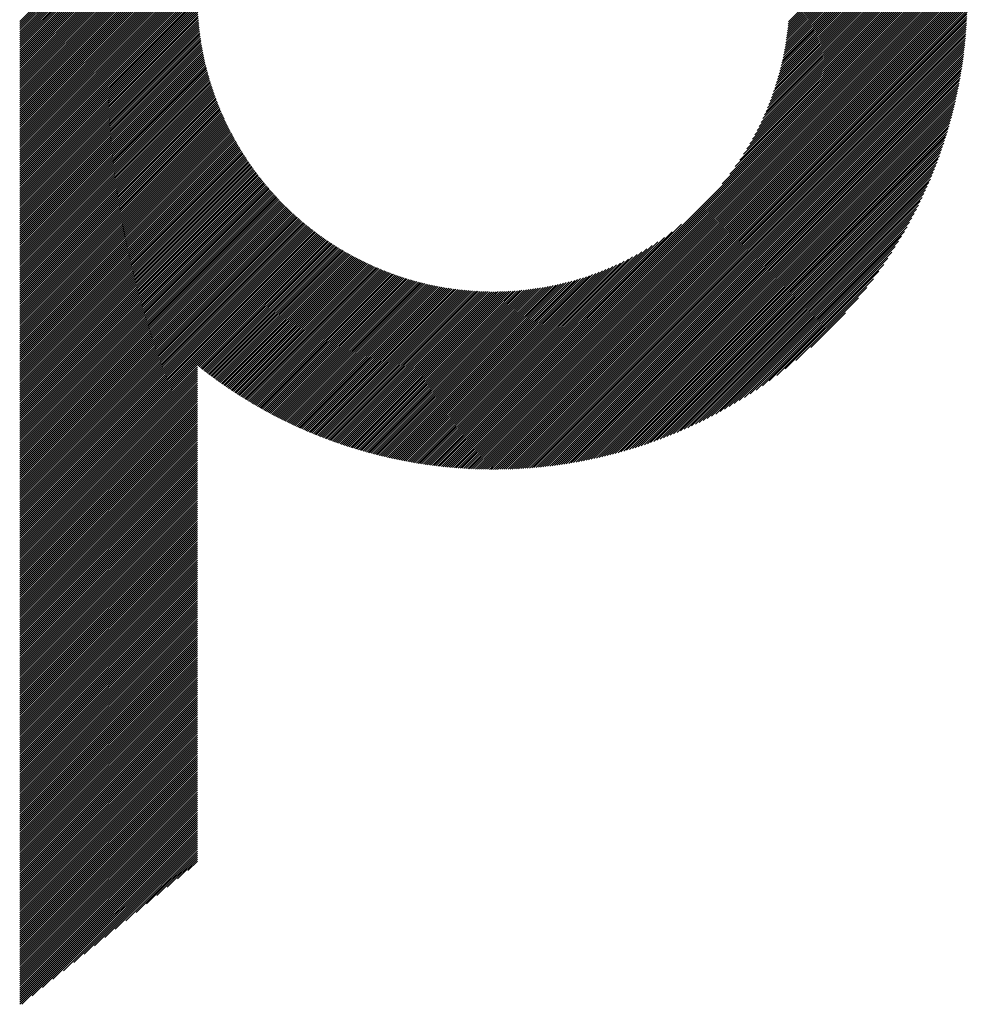
# Model space of a CAD drawing. Units: millimetres. Extents: x -328 to 302, y -235 to 212.
# Drawn here: x -118 to -89, y -193 to -162 of the extents above; entities that cross this region are included whole.
import ezdxf

# ---------------------------------------------------------------- set-up
doc = ezdxf.new("R2010")
doc.units = ezdxf.units.MM
doc.layers.add('CAXA0', color=7, linetype='Continuous', lineweight=70)
doc.layers.add('CAXA5', color=4, linetype='Continuous', lineweight=25)

# ---------------------------------------------------------------- blocks, each defined once
blk = doc.blocks.new('CAXBLOCK71')
at = {"layer": 'CAXA0', "color": 0, "linetype": 'Continuous', "lineweight": 25}
for p, q in [((-118.308, -166.904), (-112.853, -161.449)), ((-118.308, -166.841), (-112.916, -161.449)), ((-118.308, -166.778), (-112.979, -161.449)), ((-118.308, -166.715), (-113.042, -161.449)), ((-118.308, -166.652), (-113.105, -161.449)), ((-118.308, -166.589), (-113.168, -161.449)), ((-118.308, -166.526), (-113.23, -161.449)), ((-118.308, -166.463), (-113.293, -161.449)), ((-118.308, -166.401), (-113.356, -161.449)), ((-118.308, -166.338), (-113.419, -161.449)), ((-118.308, -166.275), (-113.482, -161.449)), ((-118.308, -166.212), (-113.545, -161.449)), ((-118.308, -166.149), (-113.608, -161.449)), ((-118.308, -166.086), (-113.671, -161.449)), ((-118.308, -166.023), (-113.733, -161.449)), ((-118.308, -165.961), (-113.796, -161.449)), ((-118.308, -165.898), (-113.859, -161.449)), ((-118.308, -165.835), (-113.922, -161.449)), ((-118.308, -165.772), (-113.985, -161.449)), ((-118.308, -165.709), (-114.048, -161.449)), ((-118.308, -165.646), (-114.111, -161.449)), ((-118.308, -165.583), (-114.173, -161.449)), ((-118.308, -165.52), (-114.236, -161.449)), ((-118.308, -165.458), (-114.299, -161.449)), ((-118.308, -165.395), (-114.362, -161.449)), ((-118.308, -165.332), (-114.425, -161.449)), ((-118.308, -165.269), (-114.488, -161.449)), ((-118.308, -165.206), (-114.551, -161.449)), ((-118.308, -165.143), (-114.613, -161.449)), ((-118.308, -165.08), (-114.676, -161.449)), ((-118.308, -165.018), (-114.739, -161.449)), ((-118.308, -164.955), (-114.802, -161.449)), ((-118.308, -164.892), (-114.865, -161.449)), ((-118.308, -164.829), (-114.928, -161.449)), ((-118.308, -164.766), (-114.991, -161.449)), ((-118.308, -164.703), (-115.054, -161.449)), ((-118.308, -164.64), (-115.116, -161.449)), ((-118.308, -164.577), (-115.179, -161.449)), ((-118.308, -164.515), (-115.242, -161.449)), ((-118.308, -164.452), (-115.305, -161.449)), ((-118.308, -164.389), (-115.368, -161.449)), ((-118.308, -164.326), (-115.431, -161.449)), ((-118.308, -164.263), (-115.494, -161.449)), ((-118.308, -164.2), (-115.556, -161.449)), ((-118.308, -164.137), (-115.619, -161.449)), ((-118.308, -164.075), (-115.682, -161.449)), ((-118.308, -164.012), (-115.745, -161.449)), ((-118.308, -163.949), (-115.808, -161.449)), ((-118.308, -163.886), (-115.871, -161.449)), ((-118.308, -163.823), (-115.934, -161.449)), ((-118.308, -163.76), (-115.997, -161.449)), ((-118.308, -163.697), (-116.059, -161.449)), ((-118.308, -163.634), (-116.122, -161.449)), ((-118.308, -163.572), (-116.185, -161.449)), ((-118.308, -163.509), (-116.248, -161.449)), ((-118.308, -163.446), (-116.311, -161.449)), ((-118.308, -163.383), (-116.374, -161.449)), ((-118.308, -163.32), (-116.437, -161.449)), ((-118.308, -163.257), (-116.499, -161.449)), ((-118.308, -163.194), (-116.562, -161.449)), ((-118.308, -163.132), (-116.625, -161.449)), ((-118.308, -163.069), (-116.688, -161.449)), ((-118.308, -163.006), (-116.751, -161.449)), ((-118.308, -162.943), (-116.814, -161.449)), ((-118.308, -162.88), (-116.877, -161.449)), ((-118.308, -162.817), (-116.94, -161.449)), ((-118.308, -162.754), (-117.002, -161.449)), ((-118.308, -162.691), (-117.065, -161.449)), ((-118.308, -162.629), (-117.128, -161.449)), ((-118.308, -162.566), (-117.191, -161.449)), ((-118.308, -162.503), (-117.254, -161.449)), ((-118.308, -162.44), (-117.317, -161.449)), ((-118.308, -162.377), (-117.38, -161.449)), ((-118.308, -162.314), (-117.442, -161.449)), ((-118.308, -162.251), (-117.505, -161.449)), ((-118.308, -166.966), (-112.818, -161.476)), ((-118.308, -167.029), (-112.817, -161.539)), ((-103.667, -174.392), (-90.724, -161.449)), ((-103.667, -174.455), (-90.661, -161.449)), ((-103.667, -174.517), (-90.599, -161.449)), ((-103.667, -174.58), (-90.536, -161.449)), ((-103.667, -174.643), (-90.473, -161.449)), ((-103.667, -174.706), (-90.41, -161.449)), ((-103.667, -174.769), (-90.347, -161.449)), ((-103.667, -174.832), (-90.284, -161.449)), ((-103.667, -174.895), (-90.221, -161.449)), ((-103.667, -174.957), (-90.159, -161.449)), ((-103.667, -175.02), (-90.096, -161.449)), ((-103.667, -175.083), (-90.033, -161.449)), ((-103.667, -175.146), (-89.97, -161.449)), ((-103.667, -175.209), (-89.907, -161.449)), ((-103.667, -175.272), (-89.844, -161.449)), ((-103.667, -175.335), (-89.781, -161.449)), ((-103.667, -175.398), (-89.719, -161.449)), ((-103.667, -175.46), (-89.656, -161.449)), ((-103.667, -175.523), (-89.593, -161.449)), ((-103.667, -175.586), (-89.53, -161.449)), ((-103.667, -175.649), (-89.467, -161.449)), ((-103.667, -175.712), (-89.404, -161.449)), ((-103.667, -175.775), (-89.341, -161.449)), ((-103.667, -175.838), (-89.278, -161.449)), ((-103.667, -175.9), (-89.216, -161.449)), ((-103.667, -175.963), (-89.153, -161.449)), ((-103.667, -176.026), (-89.09, -161.449)), ((-103.666, -176.09), (-89.026, -161.45)), ((-103.603, -176.089), (-89.027, -161.513)), ((-96.601, -167.263), (-90.787, -161.449)), ((-96.367, -166.965), (-90.85, -161.449)), ((-96.196, -166.732), (-90.913, -161.449)), ((-96.058, -166.531), (-90.976, -161.449)), ((-95.94, -166.35), (-91.039, -161.449)), ((-95.838, -166.185), (-91.102, -161.449)), ((-95.747, -166.031), (-91.164, -161.449)), ((-95.665, -165.886), (-91.227, -161.449)), ((-95.59, -165.749), (-91.29, -161.449)), ((-95.521, -165.617), (-91.353, -161.449)), ((-95.458, -165.491), (-91.416, -161.449)), ((-95.399, -165.369), (-91.479, -161.449)), ((-95.344, -165.252), (-91.542, -161.449)), ((-95.293, -165.137), (-91.604, -161.449)), ((-95.245, -165.027), (-91.667, -161.449)), ((-95.2, -164.919), (-91.73, -161.449)), ((-95.158, -164.814), (-91.793, -161.449)), ((-95.118, -164.711), (-91.856, -161.449)), ((-95.08, -164.61), (-91.919, -161.449)), ((-95.045, -164.512), (-91.982, -161.449)), ((-95.011, -164.415), (-92.045, -161.449)), ((-94.979, -164.32), (-92.107, -161.449)), ((-94.949, -164.227), (-92.17, -161.449)), ((-94.92, -164.136), (-92.233, -161.449)), ((-94.893, -164.046), (-92.296, -161.449)), ((-94.867, -163.957), (-92.359, -161.449)), ((-94.843, -163.87), (-92.422, -161.449)), ((-94.82, -163.784), (-92.485, -161.449)), ((-94.798, -163.699), (-92.547, -161.449)), ((-94.777, -163.615), (-92.61, -161.449)), ((-94.757, -163.533), (-92.673, -161.449)), ((-94.739, -163.451), (-92.736, -161.449)), ((-94.721, -163.371), (-92.799, -161.449)), ((-94.704, -163.291), (-92.862, -161.449)), ((-94.688, -163.212), (-92.925, -161.449)), ((-94.673, -163.135), (-92.988, -161.449)), ((-94.659, -163.058), (-93.05, -161.449)), ((-94.646, -162.982), (-93.113, -161.449)), ((-94.634, -162.906), (-93.176, -161.449)), ((-94.622, -162.832), (-93.239, -161.449)), ((-94.611, -162.758), (-93.302, -161.449)), ((-94.601, -162.685), (-93.365, -161.449)), ((-94.591, -162.612), (-93.428, -161.449)), ((-94.582, -162.54), (-93.49, -161.449)), ((-94.574, -162.469), (-93.553, -161.449)), ((-94.566, -162.399), (-93.616, -161.449)), ((-94.559, -162.329), (-93.679, -161.449)), ((-94.553, -162.26), (-93.742, -161.449)), ((-118.308, -167.092), (-112.816, -161.601)), ((-118.308, -167.155), (-112.815, -161.662)), ((-118.308, -167.218), (-112.814, -161.723)), ((-118.308, -167.281), (-112.812, -161.784)), ((-118.308, -167.344), (-112.809, -161.845)), ((-103.54, -176.089), (-89.027, -161.576)), ((-103.476, -176.088), (-89.028, -161.64)), ((-103.412, -176.087), (-89.029, -161.704)), ((-103.348, -176.086), (-89.03, -161.768)), ((-103.284, -176.085), (-89.032, -161.832)), ((-118.308, -167.406), (-112.806, -161.905)), ((-118.308, -167.469), (-112.803, -161.964)), ((-118.308, -167.532), (-112.8, -162.024)), ((-118.308, -167.595), (-112.796, -162.083)), ((-118.308, -167.658), (-112.791, -162.141)), ((-103.219, -176.083), (-89.033, -161.897)), ((-103.154, -176.081), (-89.035, -161.962)), ((-103.089, -176.078), (-89.038, -162.027)), ((-103.023, -176.075), (-89.041, -162.093)), ((-118.308, -167.721), (-112.787, -162.2)), ((-118.308, -167.784), (-112.782, -162.258)), ((-118.308, -167.847), (-112.777, -162.315)), ((-118.308, -167.909), (-112.771, -162.372)), ((-118.308, -167.972), (-112.765, -162.429)), ((-102.957, -176.072), (-89.044, -162.159)), ((-102.891, -176.069), (-89.047, -162.225)), ((-102.824, -176.065), (-89.051, -162.292)), ((-102.757, -176.061), (-89.055, -162.359)), ((-102.69, -176.057), (-89.059, -162.426)), ((-118.308, -168.035), (-112.759, -162.486)), ((-118.308, -168.098), (-112.752, -162.542)), ((-118.308, -168.161), (-112.745, -162.598)), ((-118.308, -168.224), (-112.738, -162.654)), ((-118.308, -168.287), (-112.731, -162.709)), ((-102.623, -176.052), (-89.064, -162.493)), ((-102.555, -176.047), (-89.069, -162.561)), ((-102.487, -176.042), (-89.074, -162.629)), ((-102.418, -176.036), (-89.08, -162.698)), ((-118.308, -168.349), (-112.723, -162.764)), ((-118.308, -168.412), (-112.715, -162.819)), ((-118.308, -168.475), (-112.706, -162.873)), ((-118.308, -168.538), (-112.697, -162.927)), ((-118.308, -168.601), (-112.688, -162.981)), ((-118.308, -168.664), (-112.679, -163.035)), ((-102.349, -176.03), (-89.086, -162.767)), ((-102.28, -176.024), (-89.092, -162.836)), ((-102.21, -176.017), (-89.099, -162.906)), ((-102.14, -176.01), (-89.106, -162.976)), ((-102.07, -176.002), (-89.114, -163.046)), ((-118.308, -168.727), (-112.67, -163.088)), ((-118.308, -168.79), (-112.66, -163.141)), ((-118.308, -168.852), (-112.65, -163.194)), ((-118.308, -168.915), (-112.639, -163.247)), ((-118.308, -168.978), (-112.629, -163.299)), ((-118.308, -169.041), (-112.618, -163.351)), ((-101.999, -175.994), (-89.122, -163.117)), ((-101.928, -175.986), (-89.13, -163.188)), ((-101.856, -175.977), (-89.139, -163.26)), ((-101.784, -175.968), (-89.148, -163.332)), ((-118.308, -169.104), (-112.607, -163.403)), ((-118.308, -169.167), (-112.595, -163.454)), ((-118.308, -169.23), (-112.584, -163.505)), ((-118.308, -169.292), (-112.572, -163.556)), ((-118.308, -169.355), (-112.56, -163.607)), ((-118.308, -169.418), (-112.547, -163.657)), ((-101.712, -175.958), (-89.158, -163.404)), ((-101.639, -175.948), (-89.168, -163.477)), ((-101.565, -175.938), (-89.178, -163.551)), ((-101.492, -175.927), (-89.189, -163.624)), ((-118.308, -169.481), (-112.535, -163.708)), ((-118.308, -169.544), (-112.522, -163.758)), ((-118.308, -169.607), (-112.509, -163.807)), ((-118.308, -169.67), (-112.495, -163.857)), ((-118.308, -169.733), (-112.482, -163.906)), ((-118.308, -169.795), (-112.468, -163.955)), ((-101.417, -175.916), (-89.2, -163.699)), ((-101.343, -175.904), (-89.212, -163.773)), ((-101.268, -175.892), (-89.224, -163.848)), ((-101.192, -175.879), (-89.237, -163.924)), ((-118.308, -169.858), (-112.454, -164.004)), ((-118.308, -169.921), (-112.439, -164.053)), ((-118.308, -169.984), (-112.425, -164.101)), ((-118.308, -170.047), (-112.41, -164.149)), ((-118.308, -170.11), (-112.395, -164.197)), ((-118.308, -170.173), (-112.38, -164.245)), ((-101.116, -175.865), (-89.251, -164)), ((-101.039, -175.852), (-89.264, -164.077)), ((-100.962, -175.837), (-89.279, -164.154)), ((-100.884, -175.823), (-89.293, -164.232)), ((-118.308, -170.235), (-112.365, -164.292)), ((-118.308, -170.298), (-112.349, -164.339)), ((-118.308, -170.361), (-112.333, -164.386)), ((-118.308, -170.424), (-112.317, -164.433)), ((-118.308, -170.487), (-112.301, -164.48)), ((-118.308, -170.55), (-112.285, -164.526)), ((-118.308, -170.613), (-112.268, -164.573)), ((-100.806, -175.807), (-89.309, -164.31)), ((-100.727, -175.791), (-89.325, -164.389)), ((-100.648, -175.775), (-89.341, -164.468)), ((-100.568, -175.758), (-89.358, -164.548)), ((-118.308, -170.675), (-112.251, -164.619)), ((-118.308, -170.738), (-112.234, -164.664)), ((-118.308, -170.801), (-112.217, -164.71)), ((-118.308, -170.864), (-112.199, -164.755)), ((-118.308, -170.927), (-112.182, -164.801)), ((-118.308, -170.99), (-112.164, -164.846)), ((-100.487, -175.74), (-89.376, -164.629)), ((-100.406, -175.722), (-89.394, -164.71)), ((-100.324, -175.703), (-89.413, -164.792)), ((-100.242, -175.683), (-89.433, -164.874)), ((-118.308, -171.053), (-112.146, -164.89)), ((-118.308, -171.116), (-112.128, -164.935)), ((-118.308, -171.178), (-112.109, -164.98)), ((-118.308, -171.241), (-112.09, -165.024)), ((-118.308, -171.304), (-112.072, -165.068)), ((-118.308, -171.367), (-112.053, -165.112)), ((-118.308, -171.43), (-112.033, -165.155)), ((-100.159, -175.663), (-89.453, -164.957)), ((-100.075, -175.642), (-89.474, -165.041)), ((-99.99, -175.62), (-89.496, -165.126)), ((-118.308, -171.493), (-112.014, -165.199)), ((-118.308, -171.556), (-111.994, -165.242)), ((-118.308, -171.618), (-111.975, -165.285)), ((-118.308, -171.681), (-111.955, -165.328)), ((-118.308, -171.744), (-111.935, -165.371)), ((-118.308, -171.807), (-111.914, -165.413)), ((-118.308, -171.87), (-111.894, -165.456)), ((-99.905, -175.598), (-89.518, -165.211)), ((-99.819, -175.575), (-89.541, -165.297)), ((-99.732, -175.551), (-89.565, -165.384)), ((-99.645, -175.526), (-89.59, -165.471)), ((-118.308, -171.933), (-111.873, -165.498)), ((-118.308, -171.996), (-111.852, -165.54)), ((-118.308, -172.059), (-111.831, -165.582)), ((-118.308, -172.121), (-111.81, -165.623)), ((-118.308, -172.184), (-111.789, -165.665)), ((-118.308, -172.247), (-111.767, -165.706)), ((-118.308, -172.31), (-111.745, -165.747)), ((-118.308, -172.373), (-111.723, -165.788)), ((-99.556, -175.501), (-89.615, -165.56)), ((-99.467, -175.474), (-89.642, -165.649)), ((-99.377, -175.447), (-89.669, -165.739)), ((-118.308, -172.436), (-111.701, -165.829)), ((-118.308, -172.499), (-111.679, -165.87)), ((-118.308, -172.561), (-111.657, -165.91)), ((-118.308, -172.624), (-111.634, -165.95)), ((-118.308, -172.687), (-111.611, -165.99)), ((-118.308, -172.75), (-111.588, -166.03)), ((-118.308, -172.813), (-111.565, -166.07)), ((-99.286, -175.419), (-89.697, -165.83)), ((-99.194, -175.389), (-89.727, -165.922)), ((-99.101, -175.359), (-89.757, -166.015)), ((-118.308, -172.876), (-111.542, -166.11)), ((-118.308, -172.939), (-111.518, -166.149)), ((-118.308, -173.002), (-111.495, -166.188)), ((-118.308, -173.064), (-111.471, -166.227)), ((-118.308, -173.127), (-111.447, -166.266)), ((-118.308, -173.19), (-111.423, -166.305)), ((-118.308, -173.253), (-111.399, -166.344)), ((-118.308, -173.316), (-111.374, -166.382)), ((-99.006, -175.328), (-89.788, -166.11)), ((-98.911, -175.296), (-89.82, -166.205)), ((-98.815, -175.262), (-89.854, -166.301)), ((-98.717, -175.227), (-89.889, -166.399)), ((-118.308, -173.379), (-111.349, -166.42)), ((-118.308, -173.442), (-111.325, -166.458)), ((-118.308, -173.504), (-111.3, -166.496)), ((-118.308, -173.567), (-111.275, -166.534)), ((-118.308, -173.63), (-111.249, -166.572)), ((-118.308, -173.693), (-111.224, -166.609)), ((-118.308, -173.756), (-111.198, -166.646)), ((-118.308, -173.819), (-111.173, -166.683)), ((-98.619, -175.192), (-89.924, -166.497)), ((-98.519, -175.154), (-89.962, -166.597)), ((-98.417, -175.116), (-90, -166.699)), ((-118.308, -173.882), (-111.147, -166.72)), ((-118.308, -173.945), (-111.121, -166.757)), ((-118.308, -174.007), (-111.094, -166.794)), ((-118.308, -174.07), (-111.068, -166.83)), ((-118.308, -174.133), (-111.041, -166.867)), ((-118.308, -174.196), (-111.015, -166.903)), ((-118.308, -174.259), (-110.988, -166.939)), ((-118.308, -174.322), (-110.961, -166.975)), ((-118.308, -174.385), (-110.934, -167.01)), ((-98.315, -175.076), (-90.04, -166.802)), ((-98.21, -175.035), (-90.081, -166.906)), ((-98.104, -174.992), (-90.124, -167.012)), ((-118.308, -174.447), (-110.906, -167.046)), ((-118.308, -174.51), (-110.879, -167.081)), ((-118.308, -174.573), (-110.851, -167.116)), ((-118.308, -174.636), (-110.823, -167.151)), ((-118.308, -174.699), (-110.795, -167.186)), ((-118.308, -174.762), (-110.767, -167.221)), ((-118.308, -174.825), (-110.739, -167.256)), ((-118.308, -174.888), (-110.711, -167.29)), ((-97.997, -174.947), (-90.169, -167.119)), ((-97.887, -174.9), (-90.216, -167.229)), ((-118.308, -174.95), (-110.682, -167.324)), ((-118.308, -175.013), (-110.653, -167.359)), ((-118.308, -175.076), (-110.624, -167.393)), ((-118.308, -175.139), (-110.595, -167.426)), ((-118.308, -175.202), (-110.566, -167.46)), ((-118.308, -175.265), (-110.537, -167.494)), ((-118.308, -175.328), (-110.507, -167.527)), ((-118.308, -175.39), (-110.478, -167.56)), ((-118.308, -175.453), (-110.448, -167.593)), ((-118.308, -175.516), (-110.418, -167.626)), ((-97.776, -174.852), (-90.264, -167.34)), ((-97.663, -174.802), (-90.314, -167.453)), ((-97.548, -174.749), (-90.367, -167.568)), ((-118.308, -175.579), (-110.388, -167.659)), ((-118.308, -175.642), (-110.358, -167.691)), ((-118.308, -175.705), (-110.327, -167.724)), ((-118.308, -175.768), (-110.297, -167.756)), ((-118.308, -175.831), (-110.266, -167.788)), ((-118.308, -175.893), (-110.235, -167.82)), ((-118.308, -175.956), (-110.204, -167.852)), ((-118.308, -176.019), (-110.173, -167.884)), ((-118.308, -176.082), (-110.141, -167.915)), ((-97.43, -174.695), (-90.421, -167.686)), ((-97.31, -174.637), (-90.479, -167.806)), ((-97.187, -174.577), (-90.539, -167.929)), ((-118.308, -176.145), (-110.11, -167.947)), ((-118.308, -176.208), (-110.078, -167.978)), ((-118.308, -176.271), (-110.046, -168.009)), ((-118.308, -176.333), (-110.014, -168.04)), ((-118.308, -176.396), (-109.982, -168.071)), ((-118.308, -176.459), (-109.95, -168.101)), ((-118.308, -176.522), (-109.918, -168.132)), ((-118.308, -176.585), (-109.885, -168.162)), ((-118.308, -176.648), (-109.852, -168.192)), ((-118.308, -176.711), (-109.82, -168.222)), ((-97.062, -174.515), (-90.601, -168.054)), ((-96.933, -174.449), (-90.667, -168.183)), ((-118.308, -176.774), (-109.787, -168.252)), ((-118.308, -176.836), (-109.753, -168.282)), ((-118.308, -176.899), (-109.72, -168.311)), ((-118.308, -176.962), (-109.687, -168.341)), ((-118.308, -177.025), (-109.653, -168.37)), ((-118.308, -177.088), (-109.619, -168.399)), ((-118.308, -177.151), (-109.585, -168.428)), ((-118.308, -177.214), (-109.551, -168.457)), ((-118.308, -177.276), (-109.517, -168.485)), ((-118.308, -177.339), (-109.482, -168.514)), ((-103.667, -174.329), (-97.853, -168.515)), ((-96.801, -174.379), (-90.737, -168.315)), ((-96.665, -174.306), (-90.81, -168.451)), ((-118.308, -177.402), (-109.448, -168.542)), ((-118.308, -177.465), (-109.413, -168.57)), ((-118.308, -177.528), (-109.378, -168.598)), ((-118.308, -177.591), (-109.343, -168.626)), ((-118.308, -177.654), (-109.308, -168.654)), ((-118.308, -177.717), (-109.273, -168.681)), ((-118.308, -177.779), (-109.237, -168.709)), ((-118.308, -177.842), (-109.202, -168.736)), ((-118.308, -177.905), (-109.166, -168.763)), ((-118.308, -177.968), (-109.13, -168.79)), ((-118.308, -178.031), (-109.094, -168.817)), ((-118.308, -178.094), (-109.057, -168.843)), ((-103.667, -174.266), (-98.151, -168.749)), ((-96.525, -174.229), (-90.887, -168.591)), ((-96.38, -174.147), (-90.969, -168.736)), ((-118.308, -178.157), (-109.021, -168.87)), ((-118.308, -178.219), (-108.984, -168.896)), ((-118.308, -178.282), (-108.948, -168.922)), ((-118.308, -178.345), (-108.911, -168.948)), ((-112.795, -172.895), (-108.874, -168.974)), ((-112.76, -172.923), (-108.836, -168.999)), ((-112.725, -172.951), (-108.799, -169.025)), ((-112.69, -172.979), (-108.761, -169.05)), ((-112.655, -173.006), (-108.724, -169.075)), ((-112.619, -173.034), (-108.686, -169.1)), ((-112.584, -173.061), (-108.648, -169.125)), ((-103.667, -174.203), (-98.384, -168.92)), ((-103.667, -174.14), (-98.585, -169.058)), ((-96.229, -174.059), (-91.057, -168.887)), ((-96.073, -173.966), (-91.15, -169.043)), ((-112.548, -173.088), (-108.61, -169.15)), ((-112.513, -173.116), (-108.571, -169.174)), ((-112.477, -173.143), (-108.533, -169.199)), ((-112.441, -173.17), (-108.494, -169.223)), ((-112.405, -173.196), (-108.455, -169.247)), ((-112.369, -173.223), (-108.416, -169.271)), ((-112.333, -173.25), (-108.377, -169.294)), ((-112.296, -173.276), (-108.338, -169.318)), ((-112.26, -173.303), (-108.298, -169.341)), ((-112.223, -173.329), (-108.258, -169.364)), ((-112.187, -173.355), (-108.218, -169.387)), ((-112.15, -173.382), (-108.178, -169.41)), ((-112.113, -173.408), (-108.138, -169.433)), ((-103.667, -174.077), (-98.766, -169.176)), ((-103.667, -174.014), (-98.931, -169.278)), ((-103.667, -173.952), (-99.085, -169.369)), ((-103.667, -173.889), (-99.23, -169.451)), ((-95.909, -173.865), (-91.251, -169.207)), ((-95.737, -173.756), (-91.36, -169.379)), ((-112.076, -173.434), (-108.098, -169.455)), ((-112.039, -173.46), (-108.057, -169.477)), ((-112.002, -173.485), (-108.016, -169.5)), ((-111.965, -173.511), (-107.976, -169.522)), ((-111.928, -173.537), (-107.934, -169.543)), ((-111.89, -173.562), (-107.893, -169.565)), ((-111.853, -173.587), (-107.852, -169.586)), ((-111.815, -173.613), (-107.81, -169.608)), ((-111.778, -173.638), (-107.768, -169.629)), ((-111.74, -173.663), (-107.726, -169.65)), ((-111.702, -173.688), (-107.684, -169.67)), ((-111.664, -173.713), (-107.642, -169.691)), ((-111.626, -173.738), (-107.599, -169.711)), ((-111.588, -173.762), (-107.557, -169.731)), ((-111.549, -173.787), (-107.514, -169.751)), ((-103.667, -173.826), (-99.367, -169.526)), ((-103.667, -173.763), (-99.499, -169.595)), ((-103.667, -173.7), (-99.625, -169.658)), ((-103.667, -173.637), (-99.747, -169.717)), ((-95.555, -173.637), (-91.479, -169.561)), ((-95.36, -173.505), (-91.611, -169.756)), ((-111.511, -173.811), (-107.471, -169.771)), ((-111.472, -173.836), (-107.428, -169.791)), ((-111.434, -173.86), (-107.384, -169.81)), ((-111.395, -173.884), (-107.341, -169.83)), ((-111.356, -173.908), (-107.297, -169.849)), ((-111.317, -173.932), (-107.253, -169.867)), ((-111.278, -173.956), (-107.209, -169.886)), ((-111.239, -173.979), (-107.164, -169.905)), ((-111.2, -174.003), (-107.12, -169.923)), ((-111.16, -174.027), (-107.075, -169.941)), ((-111.121, -174.05), (-107.03, -169.959)), ((-111.081, -174.073), (-106.985, -169.977)), ((-111.042, -174.097), (-106.939, -169.994)), ((-111.002, -174.12), (-106.894, -170.011)), ((-110.962, -174.143), (-106.848, -170.029)), ((-110.922, -174.166), (-106.802, -170.045)), ((-103.667, -173.574), (-99.864, -169.772)), ((-103.667, -173.512), (-99.979, -169.823)), ((-103.667, -173.449), (-100.089, -169.871)), ((-103.667, -173.386), (-100.197, -169.916)), ((-103.667, -173.323), (-100.302, -169.958)), ((-103.667, -173.26), (-100.405, -169.998)), ((-103.667, -173.197), (-100.506, -170.036)), ((-95.149, -173.356), (-91.76, -169.967)), ((-110.882, -174.188), (-106.756, -170.062)), ((-110.842, -174.211), (-106.71, -170.079)), ((-110.802, -174.234), (-106.663, -170.095)), ((-110.761, -174.256), (-106.616, -170.111)), ((-110.721, -174.278), (-106.569, -170.127)), ((-110.68, -174.301), (-106.522, -170.143)), ((-110.639, -174.323), (-106.475, -170.158)), ((-110.599, -174.345), (-106.427, -170.173)), ((-110.558, -174.367), (-106.379, -170.188)), ((-110.517, -174.389), (-106.331, -170.203)), ((-110.475, -174.41), (-106.283, -170.218)), ((-110.434, -174.432), (-106.234, -170.232)), ((-110.393, -174.453), (-106.185, -170.246)), ((-110.351, -174.475), (-106.136, -170.26)), ((-110.31, -174.496), (-106.087, -170.273)), ((-110.268, -174.517), (-106.038, -170.287)), ((-110.226, -174.538), (-105.988, -170.3)), ((-110.184, -174.559), (-105.938, -170.313)), ((-110.142, -174.58), (-105.888, -170.326)), ((-110.1, -174.601), (-105.837, -170.338)), ((-110.058, -174.621), (-105.787, -170.35)), ((-110.015, -174.642), (-105.736, -170.362)), ((-103.667, -173.134), (-100.604, -170.071)), ((-103.667, -173.071), (-100.701, -170.105)), ((-103.667, -173.009), (-100.796, -170.137)), ((-103.667, -172.946), (-100.889, -170.167)), ((-103.667, -172.883), (-100.98, -170.196)), ((-103.667, -172.82), (-101.07, -170.223)), ((-103.667, -172.757), (-101.159, -170.249)), ((-103.667, -172.694), (-101.246, -170.273)), ((-103.667, -172.631), (-101.332, -170.296)), ((-103.667, -172.569), (-101.417, -170.318)), ((-103.667, -172.506), (-101.501, -170.339)), ((-103.667, -172.443), (-101.583, -170.359)), ((-94.916, -173.186), (-91.93, -170.2)), ((-109.973, -174.662), (-105.685, -170.374)), ((-109.93, -174.682), (-105.633, -170.386)), ((-109.887, -174.702), (-105.582, -170.397)), ((-109.845, -174.722), (-105.53, -170.408)), ((-109.802, -174.742), (-105.478, -170.418)), ((-109.759, -174.762), (-105.425, -170.429)), ((-109.715, -174.782), (-105.372, -170.439)), ((-109.672, -174.801), (-105.32, -170.449)), ((-109.629, -174.821), (-105.266, -170.458)), ((-109.585, -174.84), (-105.213, -170.468)), ((-109.541, -174.859), (-105.159, -170.477)), ((-109.498, -174.878), (-105.105, -170.486)), ((-109.454, -174.897), (-105.05, -170.494)), ((-109.41, -174.916), (-104.996, -170.502)), ((-109.366, -174.935), (-104.941, -170.51)), ((-109.321, -174.954), (-104.886, -170.518)), ((-109.277, -174.972), (-104.83, -170.525)), ((-109.233, -174.991), (-104.774, -170.532)), ((-109.188, -175.009), (-104.718, -170.539)), ((-109.143, -175.027), (-104.661, -170.545)), ((-109.098, -175.045), (-104.605, -170.551)), ((-109.053, -175.063), (-104.547, -170.557)), ((-109.008, -175.081), (-104.49, -170.562)), ((-108.963, -175.098), (-104.432, -170.567)), ((-108.918, -175.116), (-104.374, -170.572)), ((-108.872, -175.133), (-104.315, -170.576)), ((-108.827, -175.15), (-104.256, -170.58)), ((-108.781, -175.167), (-104.197, -170.584)), ((-108.735, -175.184), (-104.138, -170.587)), ((-108.689, -175.201), (-104.078, -170.59)), ((-108.643, -175.218), (-104.017, -170.593)), ((-108.597, -175.235), (-103.957, -170.595)), ((-108.55, -175.251), (-103.895, -170.596)), ((-108.504, -175.268), (-103.834, -170.598)), ((-108.457, -175.284), (-103.772, -170.599)), ((-108.41, -175.3), (-103.71, -170.599)), ((-108.363, -175.316), (-103.667, -170.62)), ((-103.667, -172.38), (-101.665, -170.377)), ((-103.667, -172.317), (-101.745, -170.395)), ((-103.667, -172.254), (-101.825, -170.412)), ((-103.667, -172.191), (-101.904, -170.428)), ((-103.667, -172.128), (-101.981, -170.443)), ((-103.667, -172.066), (-102.058, -170.457)), ((-103.667, -172.003), (-102.134, -170.47)), ((-103.667, -171.94), (-102.21, -170.482)), ((-103.667, -171.877), (-102.284, -170.494)), ((-103.667, -171.814), (-102.358, -170.505)), ((-103.667, -171.751), (-102.431, -170.515)), ((-103.667, -171.688), (-102.504, -170.525)), ((-103.667, -171.626), (-102.576, -170.534)), ((-103.667, -171.563), (-102.647, -170.542)), ((-103.667, -171.5), (-102.717, -170.55)), ((-103.667, -171.437), (-102.787, -170.557)), ((-103.667, -171.374), (-102.856, -170.563)), ((-103.667, -171.311), (-102.925, -170.569)), ((-103.667, -171.248), (-102.993, -170.574)), ((-103.667, -171.185), (-103.061, -170.579)), ((-103.667, -171.123), (-103.128, -170.583)), ((-103.667, -171.06), (-103.195, -170.587)), ((-103.667, -170.997), (-103.261, -170.59)), ((-103.667, -170.934), (-103.326, -170.593)), ((-103.667, -170.871), (-103.391, -170.595)), ((-103.667, -170.808), (-103.456, -170.597)), ((-103.667, -170.745), (-103.52, -170.598)), ((-103.667, -170.62), (-103.647, -170.599)), ((-103.667, -170.683), (-103.584, -170.599)), ((-94.65, -172.983), (-92.133, -170.466)), ((-108.316, -175.332), (-103.667, -170.683)), ((-108.269, -175.347), (-103.667, -170.745)), ((-108.222, -175.363), (-103.667, -170.808)), ((-108.175, -175.378), (-103.667, -170.871)), ((-108.127, -175.394), (-103.667, -170.934)), ((-94.328, -172.724), (-92.392, -170.788)), ((-108.079, -175.409), (-103.667, -170.997)), ((-108.031, -175.424), (-103.667, -171.06)), ((-107.983, -175.439), (-103.667, -171.123)), ((-107.935, -175.454), (-103.667, -171.185)), ((-107.887, -175.468), (-103.667, -171.248)), ((-93.865, -172.324), (-92.792, -171.251)), ((-107.839, -175.483), (-103.667, -171.311)), ((-107.79, -175.497), (-103.667, -171.374)), ((-107.742, -175.511), (-103.667, -171.437)), ((-107.693, -175.525), (-103.667, -171.5)), ((-107.644, -175.539), (-103.667, -171.563)), ((-107.595, -175.553), (-103.667, -171.626)), ((-107.545, -175.567), (-103.667, -171.688)), ((-107.496, -175.58), (-103.667, -171.751)), ((-107.446, -175.593), (-103.667, -171.814)), ((-107.397, -175.607), (-103.667, -171.877)), ((-107.347, -175.62), (-103.667, -171.94)), ((-107.297, -175.632), (-103.667, -172.003)), ((-107.247, -175.645), (-103.667, -172.066)), ((-107.197, -175.658), (-103.667, -172.128)), ((-107.146, -175.67), (-103.667, -172.191)), ((-107.096, -175.682), (-103.667, -172.254)), ((-107.045, -175.695), (-103.667, -172.317)), ((-106.994, -175.707), (-103.667, -172.38)), ((-106.943, -175.718), (-103.667, -172.443)), ((-106.892, -175.73), (-103.667, -172.506)), ((-106.84, -175.742), (-103.667, -172.569)), ((-106.789, -175.753), (-103.667, -172.631)), ((-106.737, -175.764), (-103.667, -172.694)), ((-106.685, -175.775), (-103.667, -172.757)), ((-118.308, -178.408), (-112.818, -172.918)), ((-118.308, -178.471), (-112.818, -172.981)), ((-118.308, -178.534), (-112.818, -173.043)), ((-106.633, -175.786), (-103.667, -172.82)), ((-106.581, -175.797), (-103.667, -172.883)), ((-106.529, -175.807), (-103.667, -172.946)), ((-106.476, -175.818), (-103.667, -173.009)), ((-106.424, -175.828), (-103.667, -173.071)), ((-118.308, -178.597), (-112.818, -173.106)), ((-118.308, -178.659), (-112.818, -173.169)), ((-118.308, -178.722), (-112.818, -173.232)), ((-118.308, -178.785), (-112.818, -173.295)), ((-118.308, -178.848), (-112.818, -173.358)), ((-106.371, -175.838), (-103.667, -173.134)), ((-106.318, -175.848), (-103.667, -173.197)), ((-106.264, -175.857), (-103.667, -173.26)), ((-106.211, -175.867), (-103.667, -173.323)), ((-106.158, -175.876), (-103.667, -173.386)), ((-118.308, -178.911), (-112.818, -173.421)), ((-118.308, -178.974), (-112.818, -173.484)), ((-118.308, -179.037), (-112.818, -173.546)), ((-118.308, -179.1), (-112.818, -173.609)), ((-118.308, -179.162), (-112.818, -173.672)), ((-106.104, -175.885), (-103.667, -173.449)), ((-106.05, -175.894), (-103.667, -173.512)), ((-105.996, -175.903), (-103.667, -173.574)), ((-105.942, -175.912), (-103.667, -173.637)), ((-105.887, -175.92), (-103.667, -173.7)), ((-118.308, -179.225), (-112.818, -173.735)), ((-118.308, -179.288), (-112.818, -173.798)), ((-118.308, -179.351), (-112.818, -173.861)), ((-118.308, -179.414), (-112.818, -173.924)), ((-118.308, -179.477), (-112.818, -173.986)), ((-105.833, -175.928), (-103.667, -173.763)), ((-105.778, -175.937), (-103.667, -173.826)), ((-105.723, -175.944), (-103.667, -173.889)), ((-105.668, -175.952), (-103.667, -173.952)), ((-105.613, -175.96), (-103.667, -174.014)), ((-118.308, -179.54), (-112.818, -174.049)), ((-118.308, -179.602), (-112.818, -174.112)), ((-118.308, -179.665), (-112.818, -174.175)), ((-118.308, -179.728), (-112.818, -174.238)), ((-118.308, -179.791), (-112.818, -174.301)), ((-105.557, -175.967), (-103.667, -174.077)), ((-105.501, -175.974), (-103.667, -174.14)), ((-105.445, -175.981), (-103.667, -174.203)), ((-105.389, -175.988), (-103.667, -174.266)), ((-118.308, -179.854), (-112.818, -174.364)), ((-118.308, -179.917), (-112.818, -174.427)), ((-118.308, -179.98), (-112.818, -174.489)), ((-118.308, -180.043), (-112.818, -174.552)), ((-118.308, -180.105), (-112.818, -174.615)), ((-105.333, -175.994), (-103.667, -174.329)), ((-105.276, -176.001), (-103.667, -174.392)), ((-105.22, -176.007), (-103.667, -174.455)), ((-105.163, -176.013), (-103.667, -174.517)), ((-105.106, -176.019), (-103.667, -174.58)), ((-118.308, -180.168), (-112.818, -174.678)), ((-118.308, -180.231), (-112.818, -174.741)), ((-118.308, -180.294), (-112.818, -174.804)), ((-118.308, -180.357), (-112.818, -174.867)), ((-105.048, -176.024), (-103.667, -174.643)), ((-104.991, -176.03), (-103.667, -174.706)), ((-104.933, -176.035), (-103.667, -174.769)), ((-104.875, -176.04), (-103.667, -174.832)), ((-104.817, -176.044), (-103.667, -174.895)), ((-118.308, -180.42), (-112.818, -174.929)), ((-118.308, -180.483), (-112.818, -174.992)), ((-118.308, -180.545), (-112.818, -175.055)), ((-118.308, -180.608), (-112.818, -175.118)), ((-118.308, -180.671), (-112.818, -175.181)), ((-104.759, -176.049), (-103.667, -174.957)), ((-104.7, -176.053), (-103.667, -175.02)), ((-104.641, -176.057), (-103.667, -175.083)), ((-104.582, -176.061), (-103.667, -175.146)), ((-104.523, -176.065), (-103.667, -175.209)), ((-118.308, -180.734), (-112.818, -175.244)), ((-118.308, -180.797), (-112.818, -175.307)), ((-118.308, -180.86), (-112.818, -175.37)), ((-118.308, -180.923), (-112.818, -175.432)), ((-118.308, -180.986), (-112.818, -175.495)), ((-104.463, -176.068), (-103.667, -175.272)), ((-104.404, -176.071), (-103.667, -175.335)), ((-104.344, -176.074), (-103.667, -175.398)), ((-104.283, -176.077), (-103.667, -175.46)), ((-104.223, -176.079), (-103.667, -175.523)), ((-118.308, -181.048), (-112.818, -175.558)), ((-118.308, -181.111), (-112.818, -175.621)), ((-118.308, -181.174), (-112.818, -175.684)), ((-118.308, -181.237), (-112.818, -175.747)), ((-118.308, -181.3), (-112.818, -175.81)), ((-104.162, -176.081), (-103.667, -175.586)), ((-104.101, -176.083), (-103.667, -175.649)), ((-104.04, -176.085), (-103.667, -175.712)), ((-103.979, -176.086), (-103.667, -175.775)), ((-103.917, -176.087), (-103.667, -175.838)), ((-118.308, -181.363), (-112.818, -175.872)), ((-118.308, -181.426), (-112.818, -175.935)), ((-118.308, -181.488), (-112.818, -175.998)), ((-118.308, -181.551), (-112.818, -176.061)), ((-118.308, -181.614), (-112.818, -176.124)), ((-103.855, -176.088), (-103.667, -175.9)), ((-103.793, -176.089), (-103.667, -175.963)), ((-103.73, -176.089), (-103.667, -176.026)), ((-118.308, -181.677), (-112.818, -176.187)), ((-118.308, -181.74), (-112.818, -176.25)), ((-118.308, -181.803), (-112.818, -176.313)), ((-118.308, -181.866), (-112.818, -176.375)), ((-118.308, -181.929), (-112.818, -176.438)), ((-118.308, -181.991), (-112.818, -176.501)), ((-118.308, -182.054), (-112.818, -176.564)), ((-118.308, -182.117), (-112.818, -176.627)), ((-118.308, -182.18), (-112.818, -176.69)), ((-118.308, -182.243), (-112.818, -176.753)), ((-118.308, -182.306), (-112.818, -176.815)), ((-118.308, -182.369), (-112.818, -176.878)), ((-118.308, -182.431), (-112.818, -176.941)), ((-118.308, -182.494), (-112.818, -177.004)), ((-118.308, -182.557), (-112.818, -177.067)), ((-118.308, -182.62), (-112.818, -177.13)), ((-118.308, -182.683), (-112.818, -177.193)), ((-118.308, -182.746), (-112.818, -177.256)), ((-118.308, -182.809), (-112.818, -177.318)), ((-118.308, -182.872), (-112.818, -177.381)), ((-118.308, -182.934), (-112.818, -177.444)), ((-118.308, -182.997), (-112.818, -177.507)), ((-118.308, -183.06), (-112.818, -177.57)), ((-118.308, -183.123), (-112.818, -177.633)), ((-118.308, -183.186), (-112.818, -177.696)), ((-118.308, -183.249), (-112.818, -177.758)), ((-118.308, -183.312), (-112.818, -177.821)), ((-118.308, -183.374), (-112.818, -177.884)), ((-118.308, -183.437), (-112.818, -177.947)), ((-118.308, -183.5), (-112.818, -178.01)), ((-118.308, -183.563), (-112.818, -178.073)), ((-118.308, -183.626), (-112.818, -178.136)), ((-118.308, -183.689), (-112.818, -178.199)), ((-118.308, -183.752), (-112.818, -178.261)), ((-118.308, -183.815), (-112.818, -178.324)), ((-118.308, -183.877), (-112.818, -178.387)), ((-118.308, -183.94), (-112.818, -178.45)), ((-118.308, -184.003), (-112.818, -178.513)), ((-118.308, -184.066), (-112.818, -178.576)), ((-118.308, -184.129), (-112.818, -178.639)), ((-118.308, -184.192), (-112.818, -178.701)), ((-118.308, -184.255), (-112.818, -178.764)), ((-118.308, -184.317), (-112.818, -178.827)), ((-118.308, -184.38), (-112.818, -178.89)), ((-118.308, -184.443), (-112.818, -178.953)), ((-118.308, -184.506), (-112.818, -179.016)), ((-118.308, -184.569), (-112.818, -179.079)), ((-118.308, -184.632), (-112.818, -179.141)), ((-118.308, -184.695), (-112.818, -179.204)), ((-118.308, -184.758), (-112.818, -179.267)), ((-118.308, -184.82), (-112.818, -179.33)), ((-118.308, -184.883), (-112.818, -179.393)), ((-118.308, -184.946), (-112.818, -179.456)), ((-118.308, -185.009), (-112.818, -179.519)), ((-118.308, -185.072), (-112.818, -179.582)), ((-118.308, -185.135), (-112.818, -179.644)), ((-118.308, -185.198), (-112.818, -179.707)), ((-118.308, -185.26), (-112.818, -179.77)), ((-118.308, -185.323), (-112.818, -179.833)), ((-118.308, -185.386), (-112.818, -179.896)), ((-118.308, -185.449), (-112.818, -179.959)), ((-118.308, -185.512), (-112.818, -180.022)), ((-118.308, -185.575), (-112.818, -180.084)), ((-118.308, -185.638), (-112.818, -180.147)), ((-118.308, -185.701), (-112.818, -180.21)), ((-118.308, -185.763), (-112.818, -180.273)), ((-118.308, -185.826), (-112.818, -180.336)), ((-118.308, -185.889), (-112.818, -180.399)), ((-118.308, -185.952), (-112.818, -180.462)), ((-118.308, -186.015), (-112.818, -180.525)), ((-118.308, -186.078), (-112.818, -180.587)), ((-118.308, -186.141), (-112.818, -180.65)), ((-118.308, -186.203), (-112.818, -180.713)), ((-118.308, -186.266), (-112.818, -180.776)), ((-118.308, -186.329), (-112.818, -180.839)), ((-118.308, -186.392), (-112.818, -180.902)), ((-118.308, -186.455), (-112.818, -180.965)), ((-118.308, -186.518), (-112.818, -181.027)), ((-118.308, -186.581), (-112.818, -181.09)), ((-118.308, -186.643), (-112.818, -181.153)), ((-118.308, -186.706), (-112.818, -181.216)), ((-118.308, -186.769), (-112.818, -181.279)), ((-118.308, -186.832), (-112.818, -181.342)), ((-118.308, -186.895), (-112.818, -181.405)), ((-118.308, -186.958), (-112.818, -181.468)), ((-118.308, -187.021), (-112.818, -181.53)), ((-118.308, -187.084), (-112.818, -181.593)), ((-118.308, -187.146), (-112.818, -181.656)), ((-118.308, -187.209), (-112.818, -181.719)), ((-118.308, -187.272), (-112.818, -181.782)), ((-118.308, -187.335), (-112.818, -181.845)), ((-118.308, -187.398), (-112.818, -181.908)), ((-118.308, -187.461), (-112.818, -181.97)), ((-118.308, -187.524), (-112.818, -182.033)), ((-118.308, -187.586), (-112.818, -182.096)), ((-118.308, -187.649), (-112.818, -182.159)), ((-118.308, -187.712), (-112.818, -182.222)), ((-118.308, -187.775), (-112.818, -182.285)), ((-118.308, -187.838), (-112.818, -182.348)), ((-118.308, -187.901), (-112.818, -182.411)), ((-118.308, -187.964), (-112.818, -182.473)), ((-118.308, -188.027), (-112.818, -182.536)), ((-118.308, -188.089), (-112.818, -182.599)), ((-118.308, -188.152), (-112.818, -182.662)), ((-118.308, -188.215), (-112.818, -182.725)), ((-118.308, -188.278), (-112.818, -182.788)), ((-118.308, -188.341), (-112.818, -182.851)), ((-118.308, -188.404), (-112.818, -182.913)), ((-118.308, -188.467), (-112.818, -182.976)), ((-118.308, -188.529), (-112.818, -183.039)), ((-118.308, -188.592), (-112.818, -183.102)), ((-118.308, -188.655), (-112.818, -183.165)), ((-118.308, -188.718), (-112.818, -183.228)), ((-118.308, -188.781), (-112.818, -183.291)), ((-118.308, -188.844), (-112.818, -183.354)), ((-118.308, -188.907), (-112.818, -183.416)), ((-118.308, -188.97), (-112.818, -183.479)), ((-118.308, -189.032), (-112.818, -183.542)), ((-118.308, -189.095), (-112.818, -183.605)), ((-118.308, -189.158), (-112.818, -183.668)), ((-118.308, -189.221), (-112.818, -183.731)), ((-118.308, -189.284), (-112.818, -183.794)), ((-118.308, -189.347), (-112.818, -183.856)), ((-118.308, -189.41), (-112.818, -183.919)), ((-118.308, -189.472), (-112.818, -183.982)), ((-118.308, -189.535), (-112.818, -184.045)), ((-118.308, -189.598), (-112.818, -184.108)), ((-118.308, -189.661), (-112.818, -184.171)), ((-118.308, -189.724), (-112.818, -184.234)), ((-118.308, -189.787), (-112.818, -184.297)), ((-118.308, -189.85), (-112.818, -184.359)), ((-118.308, -189.913), (-112.818, -184.422)), ((-118.308, -189.975), (-112.818, -184.485)), ((-118.308, -190.038), (-112.818, -184.548)), ((-118.308, -190.101), (-112.818, -184.611)), ((-118.308, -190.164), (-112.818, -184.674)), ((-118.308, -190.227), (-112.818, -184.737)), ((-118.308, -190.29), (-112.818, -184.799)), ((-118.308, -190.353), (-112.818, -184.862)), ((-118.308, -190.415), (-112.818, -184.925)), ((-118.308, -190.478), (-112.818, -184.988)), ((-118.308, -190.541), (-112.818, -185.051)), ((-118.308, -190.604), (-112.818, -185.114)), ((-118.308, -190.667), (-112.818, -185.177)), ((-118.308, -190.732), (-112.818, -185.241)), ((-118.308, -190.795), (-112.818, -185.304)), ((-118.308, -190.857), (-112.818, -185.367)), ((-118.308, -190.92), (-112.818, -185.43)), ((-118.308, -190.983), (-112.818, -185.493)), ((-118.308, -191.046), (-112.818, -185.556)), ((-118.308, -191.109), (-112.818, -185.619)), ((-118.308, -191.172), (-112.818, -185.681)), ((-118.308, -191.235), (-112.818, -185.744)), ((-118.308, -191.297), (-112.818, -185.807)), ((-118.308, -191.36), (-112.818, -185.87)), ((-118.308, -191.423), (-112.818, -185.933)), ((-118.308, -191.486), (-112.818, -185.996)), ((-118.308, -191.549), (-112.818, -186.059)), ((-118.308, -191.612), (-112.818, -186.122)), ((-118.308, -191.675), (-112.818, -186.184)), ((-118.308, -191.738), (-112.818, -186.247)), ((-118.308, -191.8), (-112.818, -186.31)), ((-118.308, -191.863), (-112.818, -186.373)), ((-118.308, -191.926), (-112.818, -186.436)), ((-118.308, -191.989), (-112.818, -186.499)), ((-118.308, -192.052), (-112.818, -186.562)), ((-118.308, -192.115), (-112.818, -186.624)), ((-118.308, -192.178), (-112.818, -186.687)), ((-118.308, -192.24), (-112.818, -186.75)), ((-118.308, -192.303), (-112.818, -186.813)), ((-118.308, -192.366), (-112.818, -186.876)), ((-118.308, -192.429), (-112.818, -186.939)), ((-118.308, -192.492), (-112.818, -187.002)), ((-118.308, -192.555), (-112.818, -187.065)), ((-118.308, -192.618), (-112.818, -187.127)), ((-118.243, -192.616), (-112.818, -187.19)), ((-117.922, -192.358), (-112.818, -187.253)), ((-117.601, -192.1), (-112.818, -187.316)), ((-117.28, -191.842), (-112.818, -187.379)), ((-116.959, -191.583), (-112.818, -187.442)), ((-116.638, -191.325), (-112.818, -187.505)), ((-116.317, -191.067), (-112.818, -187.567)), ((-115.996, -190.809), (-112.818, -187.63)), ((-115.675, -190.551), (-112.818, -187.693)), ((-115.354, -190.293), (-112.818, -187.756)), ((-115.033, -190.035), (-112.818, -187.819)), ((-114.713, -189.777), (-112.818, -187.882)), ((-114.392, -189.518), (-112.818, -187.945)), ((-114.071, -189.26), (-112.818, -188.008)), ((-113.75, -189.002), (-112.818, -188.07)), ((-113.429, -188.744), (-112.818, -188.133)), ((-113.108, -188.486), (-112.818, -188.196))]:
    blk.add_line(p, q, dxfattribs=at)

msp = doc.modelspace()

# ---------------------------------------------------------------- block references
at = {"layer": 'CAXA5', "color": 96}
msp.add_blockref('CAXBLOCK71', (0, 0), dxfattribs=at)

doc.saveas('drawing.dxf')
